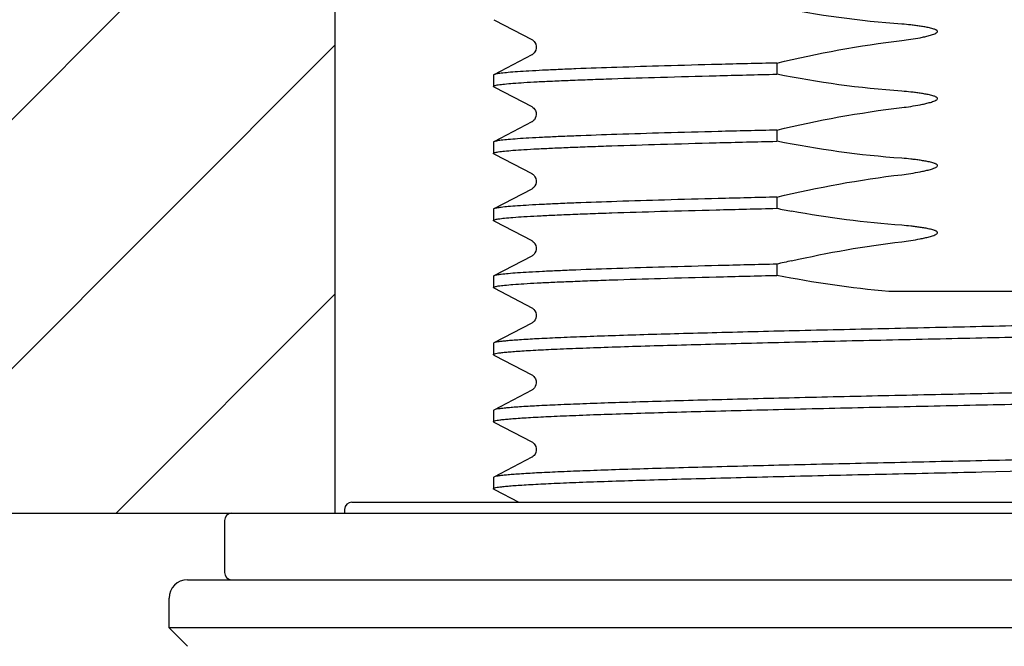
# Model space of a CAD drawing. Units: millimetres. Extents: x 1835 to 3449, y 4087 to 4480.
# Drawn here: x 2286 to 2313, y 4266 to 4283 of the extents above; entities that cross this region are included whole.
import ezdxf

# ---------------------------------------------------------------- set-up
doc = ezdxf.new("R2010")
doc.units = ezdxf.units.MM
doc.layers.add('01', color=7, linetype='Continuous', lineweight=35)
for name, color, linetype in [('60138_04_00_BL29', 7, 'Continuous'), ('6024_13_A0_BL30', 7, 'Continuous'), ('6028_09_00_BL31', 7, 'Continuous')]:
    doc.layers.add(name, color=color, linetype=linetype)

msp = doc.modelspace()

# ---------------------------------------------------------------- hatches: boundary and pattern name
at = {"layer": '01', "lineweight": -2}
h = msp.add_hatch(dxfattribs=at)
h.set_pattern_fill('ANSI31', color=256, scale=1.5, style=0)
h.set_pattern_definition([(45, (-44562.9693, -32897.6355), (-3.36759605, 3.36759605), [])])
h.paths.add_polyline_path([(2115.011, 4298.583), (2100.011, 4298.583), (2100.011, 4269.203), (2115.011, 4269.203)])
h.paths.add_polyline_path([(2295.011, 4298.583), (2150.011, 4298.583), (2150.011, 4269.203), (2295.011, 4269.203)])
h.paths.add_polyline_path([(2345.011, 4298.583), (2330.011, 4298.583), (2330.011, 4269.203), (2345.011, 4269.203)])

# ---------------------------------------------------------------- linework, layer by layer
for p, q in [((2295.011, 4269.203), (2295.011, 4298.583)), ((2100.011, 4269.203), (2345.011, 4269.203))]:
    msp.add_line(p, q, dxfattribs=at)
at = {"layer": '60138_04_00_BL29', "color": 7, "linetype": 'Continuous'}
for p, q in [((2299.302, 4282.553), (2299.322, 4282.543)), ((2299.322, 4282.543), (2300.329, 4282.018)), ((2300.329, 4281.6), (2299.302, 4281.065)), ((2306.963, 4281.381), (2306.963, 4281.079)), ((2299.291, 4281.053), (2299.291, 4280.751)), ((2299.302, 4280.739), (2299.322, 4280.729)), ((2300.329, 4279.786), (2299.302, 4279.251)), ((2306.963, 4279.567), (2306.963, 4279.265)), ((2299.291, 4279.239), (2299.291, 4278.937)), ((2299.302, 4278.925), (2299.322, 4278.915)), ((2299.322, 4278.915), (2300.329, 4278.39)), ((2300.329, 4277.972), (2299.302, 4277.437)), ((2306.963, 4277.753), (2306.963, 4277.451)), ((2299.291, 4277.425), (2299.291, 4277.123)), ((2299.302, 4277.111), (2299.322, 4277.101)), ((2299.322, 4277.101), (2300.329, 4276.576)), ((2300.329, 4276.158), (2299.302, 4275.623)), ((2306.963, 4275.939), (2306.963, 4275.637)), ((2299.291, 4275.611), (2299.291, 4275.309)), ((2299.302, 4275.297), (2299.291, 4275.309)), ((2299.302, 4275.297), (2299.322, 4275.287)), ((2299.322, 4275.287), (2300.329, 4274.762)), ((2314.185, 4275.203), (2309.993, 4275.203)), ((2300.329, 4274.344), (2299.302, 4273.809)), ((2299.302, 4273.809), (2299.291, 4273.797)), ((2299.291, 4273.797), (2299.291, 4273.495)), ((2299.302, 4273.483), (2299.322, 4273.473)), ((2299.322, 4273.473), (2300.329, 4272.948)), ((2300.329, 4272.53), (2299.302, 4271.995)), ((2299.302, 4271.995), (2299.291, 4271.983)), ((2299.291, 4271.983), (2299.291, 4271.681)), ((2299.302, 4271.669), (2299.322, 4271.659)), ((2299.322, 4271.659), (2300.329, 4271.134)), ((2300.329, 4270.716), (2299.302, 4270.181)), ((2299.302, 4270.181), (2299.291, 4270.169)), ((2299.291, 4270.169), (2299.291, 4269.867)), ((2299.302, 4269.855), (2299.322, 4269.845)), ((2299.322, 4269.845), (2299.977, 4269.503))]:
    msp.add_line(p, q, dxfattribs=at)
for points in [[(2300.329, 4282.018), (2300.334, 4282.015), (2300.349, 4282.006), (2300.369, 4281.99), (2300.391, 4281.967), (2300.415, 4281.935), (2300.436, 4281.891), (2300.45, 4281.837), (2300.45, 4281.783), (2300.438, 4281.733), (2300.417, 4281.687), (2300.393, 4281.653), (2300.371, 4281.63), (2300.353, 4281.615), (2300.338, 4281.605), (2300.329, 4281.6)], [(2299.322, 4280.729), (2300.331, 4280.203), (2300.344, 4280.195), (2300.361, 4280.182), (2300.382, 4280.163), (2300.406, 4280.135), (2300.429, 4280.094), (2300.447, 4280.041), (2300.451, 4279.987), (2300.443, 4279.935), (2300.424, 4279.886), (2300.4, 4279.848), (2300.378, 4279.822), (2300.358, 4279.805), (2300.342, 4279.793), (2300.329, 4279.786)], [(2300.329, 4278.39), (2300.335, 4278.387), (2300.349, 4278.378), (2300.369, 4278.362), (2300.392, 4278.338), (2300.416, 4278.306), (2300.437, 4278.261), (2300.45, 4278.207), (2300.45, 4278.153), (2300.438, 4278.103), (2300.417, 4278.058), (2300.392, 4278.024), (2300.371, 4278.001), (2300.353, 4277.987), (2300.338, 4277.977), (2300.329, 4277.972)], [(2300.329, 4276.576), (2300.335, 4276.573), (2300.349, 4276.564), (2300.369, 4276.548), (2300.392, 4276.525), (2300.415, 4276.493), (2300.437, 4276.448), (2300.45, 4276.394), (2300.45, 4276.34), (2300.438, 4276.29), (2300.417, 4276.245), (2300.393, 4276.21), (2300.371, 4276.188), (2300.353, 4276.173), (2300.338, 4276.163), (2300.329, 4276.158)], [(2300.329, 4274.762), (2300.334, 4274.759), (2300.348, 4274.75), (2300.368, 4274.735), (2300.39, 4274.712), (2300.414, 4274.681), (2300.436, 4274.637), (2300.449, 4274.583), (2300.45, 4274.529), (2300.439, 4274.478), (2300.418, 4274.432), (2300.394, 4274.397), (2300.372, 4274.375), (2300.354, 4274.36), (2300.339, 4274.35), (2300.329, 4274.344)], [(2300.329, 4272.948), (2300.334, 4272.945), (2300.347, 4272.937), (2300.365, 4272.924), (2300.385, 4272.904), (2300.407, 4272.876), (2300.43, 4272.836), (2300.447, 4272.785), (2300.451, 4272.731), (2300.443, 4272.679), (2300.424, 4272.629), (2300.4, 4272.591), (2300.377, 4272.565), (2300.358, 4272.549), (2300.342, 4272.537), (2300.329, 4272.53)], [(2300.329, 4271.134), (2300.334, 4271.131), (2300.349, 4271.122), (2300.368, 4271.107), (2300.391, 4271.084), (2300.414, 4271.052), (2300.436, 4271.008), (2300.449, 4270.955), (2300.45, 4270.901), (2300.439, 4270.85), (2300.418, 4270.804), (2300.394, 4270.769), (2300.372, 4270.746), (2300.354, 4270.732), (2300.339, 4270.722), (2300.329, 4270.716)]]:
    msp.add_lwpolyline(points, dxfattribs=at)
for centre, radius, start, end in [((2312.961, 4307.64), 30.778, 258.7624, 259.5207), ((2314.846, 4242.862), 34.004, 102.7134, 103.4055), ((2252.312, 7056.582), 2786.912, 271.237724, 271.363618)]:
    msp.add_arc(centre, radius, start, end, dxfattribs=at)
for points in [[(2310.344, 4282.433), (2309.209, 4282.511), (2308.079, 4282.672), (2306.963, 4282.893)], [(2306.963, 4281.381), (2308.077, 4281.647), (2309.206, 4281.857), (2310.344, 4281.989)], [(2310.344, 4280.619), (2309.209, 4280.697), (2308.079, 4280.858), (2306.963, 4281.079)], [(2306.963, 4279.567), (2308.077, 4279.833), (2309.206, 4280.043), (2310.344, 4280.175)], [(2310.344, 4278.805), (2309.209, 4278.883), (2308.079, 4279.044), (2306.963, 4279.265)], [(2306.963, 4277.753), (2308.077, 4278.019), (2309.206, 4278.229), (2310.344, 4278.361)], [(2310.344, 4276.991), (2309.344, 4277.06), (2308.348, 4277.193), (2307.363, 4277.375)], [(2307.363, 4276.032), (2308.347, 4276.254), (2309.342, 4276.431), (2310.344, 4276.547)], [(2309.993, 4275.203), (2308.977, 4275.289), (2307.964, 4275.439), (2306.963, 4275.637)]]:
    msp.add_open_spline(points, degree=3, dxfattribs=at)
for points, knots in [([(2310.344, 4281.989), (2310.428, 4281.999), (2310.595, 4282.021), (2310.802, 4282.058), (2310.967, 4282.092), (2311.09, 4282.122), (2311.191, 4282.152), (2311.26, 4282.181), (2311.295, 4282.202), (2311.316, 4282.223), (2311.312, 4282.245), (2311.302, 4282.258), (2311.289, 4282.267), (2311.271, 4282.278), (2311.247, 4282.289), (2311.207, 4282.303), (2311.157, 4282.318), (2311.095, 4282.333), (2311.033, 4282.346), (2310.951, 4282.361), (2310.847, 4282.378), (2310.721, 4282.396), (2310.554, 4282.416), (2310.428, 4282.427), (2310.344, 4282.433)], [0, 0, 0, 0, 0.124996, 0.249991, 0.312491, 0.374989, 0.437471, 0.46872, 0.48426, 0.499875, 0.507655, 0.515618, 0.523443, 0.531264, 0.54688, 0.562506, 0.593753, 0.625002, 0.656252, 0.687503, 0.750003, 0.812503, 0.875004, 1, 1, 1, 1]), ([(2306.963, 4281.381), (2306.434, 4281.369), (2305.421, 4281.344), (2303.977, 4281.305), (2302.693, 4281.266), (2301.734, 4281.232), (2301.065, 4281.205), (2300.642, 4281.185), (2300.274, 4281.166), (2299.964, 4281.146), (2299.713, 4281.127), (2299.522, 4281.108), (2299.4, 4281.091), (2299.334, 4281.077), (2299.311, 4281.069), (2299.302, 4281.065)], [0, 0, 0, 0, 0.20686, 0.396366, 0.564857, 0.70926, 0.771552, 0.82685, 0.874885, 0.915444, 0.948343, 0.973434, 0.990642, 0.996289, 1, 1, 1, 1]), ([(2299.291, 4280.751), (2299.291, 4280.755), (2299.303, 4280.765), (2299.329, 4280.773), (2299.371, 4280.784), (2299.46, 4280.798), (2299.612, 4280.816), (2299.843, 4280.836), (2300.139, 4280.856), (2300.496, 4280.876), (2300.915, 4280.896), (2301.392, 4280.916), (2301.925, 4280.937), (2302.74, 4280.965), (2303.877, 4281), (2305.367, 4281.04), (2306.415, 4281.066), (2306.963, 4281.079)], [0, 0, 0, 0, 0.001727, 0.005256, 0.010853, 0.018568, 0.040365, 0.070604, 0.109162, 0.155843, 0.210427, 0.272635, 0.342158, 0.418648, 0.590919, 0.786047, 1, 1, 1, 1]), ([(2299.302, 4281.065), (2299.3, 4281.064), (2299.296, 4281.061), (2299.291, 4281.057), (2299.291, 4281.053)], [0, 0, 0, 0, 0.345369, 1, 1, 1, 1]), ([(2299.302, 4280.739), (2299.3, 4280.74), (2299.296, 4280.743), (2299.291, 4280.747), (2299.291, 4280.751)], [0, 0, 0, 0, 0.346272, 1, 1, 1, 1]), ([(2310.344, 4280.175), (2310.428, 4280.185), (2310.595, 4280.207), (2310.802, 4280.244), (2310.967, 4280.278), (2311.09, 4280.308), (2311.191, 4280.338), (2311.26, 4280.367), (2311.295, 4280.388), (2311.316, 4280.409), (2311.312, 4280.431), (2311.302, 4280.444), (2311.289, 4280.453), (2311.271, 4280.464), (2311.247, 4280.475), (2311.207, 4280.489), (2311.157, 4280.504), (2311.095, 4280.519), (2311.033, 4280.532), (2310.951, 4280.547), (2310.847, 4280.564), (2310.721, 4280.582), (2310.554, 4280.602), (2310.428, 4280.613), (2310.344, 4280.619)], [0, 0, 0, 0, 0.124996, 0.249991, 0.312491, 0.374989, 0.437471, 0.46872, 0.48426, 0.499875, 0.507655, 0.515618, 0.523443, 0.531264, 0.54688, 0.562506, 0.593753, 0.625002, 0.656252, 0.687503, 0.750003, 0.812503, 0.875004, 1, 1, 1, 1]), ([(2306.963, 4279.567), (2306.434, 4279.555), (2305.421, 4279.53), (2303.977, 4279.491), (2302.693, 4279.452), (2301.734, 4279.418), (2301.065, 4279.391), (2300.642, 4279.371), (2300.274, 4279.352), (2299.964, 4279.332), (2299.713, 4279.313), (2299.522, 4279.294), (2299.4, 4279.277), (2299.334, 4279.263), (2299.311, 4279.255), (2299.302, 4279.251)], [0, 0, 0, 0, 0.20686, 0.396365, 0.564856, 0.709259, 0.771552, 0.82685, 0.874885, 0.915444, 0.948344, 0.973435, 0.990643, 0.996289, 1, 1, 1, 1]), ([(2299.291, 4278.937), (2299.291, 4278.941), (2299.303, 4278.951), (2299.329, 4278.959), (2299.371, 4278.97), (2299.46, 4278.984), (2299.612, 4279.002), (2299.843, 4279.022), (2300.139, 4279.042), (2300.496, 4279.062), (2300.915, 4279.082), (2301.392, 4279.102), (2301.925, 4279.123), (2302.74, 4279.151), (2303.877, 4279.186), (2305.367, 4279.226), (2306.415, 4279.252), (2306.963, 4279.265)], [0, 0, 0, 0, 0.001728, 0.005257, 0.010854, 0.01857, 0.040367, 0.070607, 0.109166, 0.155847, 0.210432, 0.27264, 0.342162, 0.418652, 0.590922, 0.786049, 1, 1, 1, 1]), ([(2299.302, 4279.251), (2299.3, 4279.25), (2299.296, 4279.247), (2299.291, 4279.243), (2299.291, 4279.239)], [0, 0, 0, 0, 0.345342, 1, 1, 1, 1]), ([(2299.302, 4278.925), (2299.3, 4278.926), (2299.296, 4278.929), (2299.291, 4278.933), (2299.291, 4278.937)], [0, 0, 0, 0, 0.346296, 1, 1, 1, 1]), ([(2310.344, 4278.361), (2310.428, 4278.371), (2310.595, 4278.393), (2310.802, 4278.43), (2310.967, 4278.464), (2311.09, 4278.494), (2311.191, 4278.524), (2311.26, 4278.553), (2311.295, 4278.574), (2311.316, 4278.595), (2311.312, 4278.617), (2311.302, 4278.63), (2311.289, 4278.639), (2311.271, 4278.65), (2311.247, 4278.661), (2311.207, 4278.675), (2311.157, 4278.69), (2311.095, 4278.705), (2311.033, 4278.718), (2310.951, 4278.733), (2310.847, 4278.75), (2310.721, 4278.768), (2310.554, 4278.788), (2310.428, 4278.799), (2310.344, 4278.805)], [0, 0, 0, 0, 0.125001, 0.25, 0.312502, 0.375001, 0.437485, 0.468729, 0.484286, 0.499857, 0.507668, 0.515589, 0.523428, 0.531247, 0.546863, 0.562491, 0.593738, 0.624989, 0.65624, 0.687492, 0.749994, 0.812497, 0.875, 1, 1, 1, 1]), ([(2306.963, 4277.753), (2306.434, 4277.741), (2305.421, 4277.716), (2303.977, 4277.677), (2302.693, 4277.638), (2301.734, 4277.604), (2301.065, 4277.577), (2300.642, 4277.557), (2300.274, 4277.538), (2299.964, 4277.518), (2299.713, 4277.499), (2299.522, 4277.48), (2299.4, 4277.463), (2299.334, 4277.449), (2299.311, 4277.441), (2299.302, 4277.437)], [0, 0, 0, 0, 0.20686, 0.396365, 0.564856, 0.709259, 0.771552, 0.82685, 0.874885, 0.915444, 0.948344, 0.973435, 0.990643, 0.996289, 1, 1, 1, 1]), ([(2299.291, 4277.123), (2299.291, 4277.127), (2299.303, 4277.137), (2299.329, 4277.145), (2299.371, 4277.156), (2299.46, 4277.17), (2299.612, 4277.188), (2299.843, 4277.208), (2300.139, 4277.228), (2300.496, 4277.248), (2300.915, 4277.268), (2301.392, 4277.288), (2301.925, 4277.309), (2302.74, 4277.337), (2303.877, 4277.372), (2305.367, 4277.412), (2306.415, 4277.438), (2306.963, 4277.451)], [0, 0, 0, 0, 0.001727, 0.005255, 0.010851, 0.018565, 0.040361, 0.070599, 0.109156, 0.155836, 0.21042, 0.272628, 0.342151, 0.418641, 0.590913, 0.786044, 1, 1, 1, 1]), ([(2299.302, 4277.437), (2299.3, 4277.436), (2299.296, 4277.433), (2299.291, 4277.429), (2299.291, 4277.425)], [0, 0, 0, 0, 0.345317, 1, 1, 1, 1]), ([(2299.302, 4277.111), (2299.3, 4277.112), (2299.296, 4277.115), (2299.291, 4277.119), (2299.291, 4277.123)], [0, 0, 0, 0, 0.346231, 1, 1, 1, 1]), ([(2310.344, 4276.547), (2310.428, 4276.557), (2310.595, 4276.579), (2310.802, 4276.616), (2310.967, 4276.65), (2311.09, 4276.68), (2311.191, 4276.71), (2311.26, 4276.739), (2311.295, 4276.76), (2311.316, 4276.781), (2311.312, 4276.803), (2311.302, 4276.816), (2311.289, 4276.825), (2311.271, 4276.836), (2311.247, 4276.847), (2311.207, 4276.861), (2311.157, 4276.876), (2311.095, 4276.891), (2311.033, 4276.904), (2310.951, 4276.919), (2310.847, 4276.936), (2310.721, 4276.954), (2310.554, 4276.974), (2310.428, 4276.985), (2310.344, 4276.991)], [0, 0, 0, 0, 0.125001, 0.25, 0.312502, 0.375002, 0.437486, 0.46873, 0.484287, 0.499857, 0.507669, 0.515588, 0.523427, 0.531246, 0.546862, 0.56249, 0.593738, 0.624988, 0.65624, 0.687491, 0.749993, 0.812496, 0.874999, 1, 1, 1, 1]), ([(2306.963, 4275.939), (2306.434, 4275.927), (2305.421, 4275.902), (2303.977, 4275.863), (2302.693, 4275.824), (2301.734, 4275.79), (2301.065, 4275.763), (2300.642, 4275.743), (2300.274, 4275.724), (2299.964, 4275.704), (2299.713, 4275.685), (2299.522, 4275.666), (2299.4, 4275.649), (2299.334, 4275.635), (2299.311, 4275.627), (2299.302, 4275.623)], [0, 0, 0, 0, 0.206861, 0.396366, 0.564857, 0.70926, 0.771553, 0.82685, 0.874885, 0.915444, 0.948343, 0.973434, 0.990642, 0.996289, 1, 1, 1, 1]), ([(2299.291, 4275.309), (2299.291, 4275.313), (2299.303, 4275.323), (2299.329, 4275.331), (2299.371, 4275.342), (2299.46, 4275.356), (2299.612, 4275.374), (2299.843, 4275.394), (2300.139, 4275.414), (2300.496, 4275.434), (2300.915, 4275.454), (2301.392, 4275.474), (2301.925, 4275.495), (2302.74, 4275.523), (2303.877, 4275.558), (2305.367, 4275.598), (2306.415, 4275.624), (2306.963, 4275.637)], [0, 0, 0, 0, 0.001725, 0.005254, 0.010852, 0.018564, 0.040355, 0.070596, 0.10915, 0.155829, 0.210414, 0.27262, 0.342146, 0.418636, 0.590907, 0.786047, 1, 1, 1, 1]), ([(2299.302, 4275.623), (2299.3, 4275.622), (2299.296, 4275.619), (2299.291, 4275.615), (2299.291, 4275.611)], [0, 0, 0, 0, 0.345383, 1, 1, 1, 1]), ([(2325.731, 4274.704), (2325.731, 4274.701), (2325.726, 4274.695), (2325.705, 4274.684), (2325.657, 4274.672), (2325.578, 4274.659), (2325.467, 4274.645), (2325.325, 4274.632), (2325.151, 4274.618), (2324.948, 4274.604), (2324.617, 4274.584), (2324.132, 4274.56), (2323.467, 4274.532), (2322.697, 4274.504), (2321.828, 4274.476), (2320.87, 4274.448), (2319.831, 4274.419), (2318.722, 4274.391), (2317.134, 4274.353), (2315.057, 4274.306), (2313.371, 4274.269), (2312.511, 4274.25)], [0, 0, 0, 0, 0.000617, 0.001669, 0.005439, 0.011545, 0.020002, 0.030801, 0.043925, 0.059346, 0.077026, 0.118991, 0.169431, 0.227854, 0.293705, 0.366348, 0.445089, 0.529171, 0.61778, 0.805145, 1, 1, 1, 1]), ([(2312.511, 4274.25), (2311.674, 4274.232), (2310.03, 4274.196), (2307.64, 4274.142), (2305.744, 4274.096), (2304.338, 4274.058), (2303.389, 4274.031), (2302.522, 4274.004), (2301.748, 4273.976), (2301.071, 4273.949), (2300.498, 4273.922), (2300.089, 4273.899), (2299.818, 4273.879), (2299.658, 4273.866), (2299.526, 4273.852), (2299.425, 4273.839), (2299.353, 4273.826), (2299.315, 4273.816), (2299.302, 4273.809)], [0, 0, 0, 0, 0.189991, 0.373062, 0.542561, 0.620265, 0.692315, 0.758051, 0.81688, 0.868263, 0.911736, 0.946904, 0.961275, 0.973457, 0.983429, 0.991176, 0.996691, 1, 1, 1, 1]), ([(2312.511, 4273.949), (2313.348, 4273.967), (2314.992, 4274.003), (2317.382, 4274.057), (2319.278, 4274.103), (2320.684, 4274.141), (2321.633, 4274.168), (2322.499, 4274.195), (2323.274, 4274.223), (2323.951, 4274.25), (2324.524, 4274.277), (2324.933, 4274.3), (2325.204, 4274.32), (2325.365, 4274.333), (2325.496, 4274.347), (2325.597, 4274.36), (2325.669, 4274.373), (2325.707, 4274.383), (2325.72, 4274.39)], [0, 0, 0, 0, 0.189991, 0.373064, 0.542561, 0.620263, 0.692312, 0.758049, 0.816878, 0.868262, 0.911735, 0.946904, 0.961275, 0.973457, 0.983429, 0.991176, 0.996691, 1, 1, 1, 1]), ([(2299.291, 4273.495), (2299.291, 4273.498), (2299.296, 4273.504), (2299.317, 4273.514), (2299.365, 4273.527), (2299.444, 4273.54), (2299.555, 4273.553), (2299.697, 4273.567), (2299.87, 4273.581), (2300.074, 4273.595), (2300.405, 4273.615), (2300.89, 4273.639), (2301.555, 4273.667), (2302.325, 4273.695), (2303.194, 4273.723), (2304.152, 4273.751), (2305.191, 4273.779), (2306.3, 4273.808), (2307.888, 4273.846), (2309.965, 4273.893), (2311.651, 4273.93), (2312.511, 4273.949)], [0, 0, 0, 0, 0.000616, 0.001669, 0.005437, 0.011542, 0.019999, 0.030797, 0.043919, 0.05934, 0.077019, 0.118982, 0.16942, 0.227843, 0.293694, 0.366339, 0.445081, 0.529165, 0.617776, 0.805142, 1, 1, 1, 1]), ([(2299.302, 4273.483), (2299.3, 4273.484), (2299.296, 4273.487), (2299.291, 4273.491), (2299.291, 4273.495)], [0, 0, 0, 0, 0.346334, 1, 1, 1, 1]), ([(2325.731, 4272.89), (2325.731, 4272.887), (2325.726, 4272.881), (2325.705, 4272.87), (2325.657, 4272.858), (2325.578, 4272.845), (2325.467, 4272.831), (2325.325, 4272.818), (2325.151, 4272.804), (2324.948, 4272.79), (2324.617, 4272.77), (2324.132, 4272.746), (2323.467, 4272.718), (2322.697, 4272.69), (2321.828, 4272.662), (2320.87, 4272.634), (2319.831, 4272.605), (2318.722, 4272.577), (2317.134, 4272.539), (2315.057, 4272.492), (2313.371, 4272.455), (2312.511, 4272.436)], [0, 0, 0, 0, 0.000617, 0.001669, 0.005439, 0.011545, 0.020002, 0.030801, 0.043925, 0.059347, 0.077026, 0.118992, 0.169431, 0.227854, 0.293705, 0.366349, 0.445089, 0.529172, 0.617781, 0.805146, 1, 1, 1, 1]), ([(2312.511, 4272.436), (2311.674, 4272.418), (2310.03, 4272.382), (2307.64, 4272.328), (2305.744, 4272.282), (2304.338, 4272.244), (2303.389, 4272.217), (2302.522, 4272.19), (2301.748, 4272.162), (2301.071, 4272.135), (2300.498, 4272.108), (2300.089, 4272.085), (2299.818, 4272.065), (2299.658, 4272.052), (2299.526, 4272.038), (2299.425, 4272.025), (2299.353, 4272.012), (2299.315, 4272.002), (2299.302, 4271.995)], [0, 0, 0, 0, 0.189991, 0.373063, 0.542561, 0.620265, 0.692314, 0.758051, 0.81688, 0.868263, 0.911736, 0.946904, 0.961275, 0.973457, 0.983429, 0.991176, 0.996692, 1, 1, 1, 1]), ([(2312.511, 4272.135), (2313.348, 4272.153), (2314.992, 4272.189), (2317.382, 4272.243), (2319.278, 4272.289), (2320.684, 4272.327), (2321.633, 4272.354), (2322.499, 4272.381), (2323.274, 4272.409), (2323.951, 4272.436), (2324.524, 4272.463), (2324.933, 4272.486), (2325.204, 4272.506), (2325.365, 4272.519), (2325.496, 4272.533), (2325.597, 4272.546), (2325.669, 4272.559), (2325.707, 4272.569), (2325.72, 4272.576)], [0, 0, 0, 0, 0.189991, 0.373064, 0.542561, 0.620264, 0.692313, 0.758049, 0.816878, 0.868262, 0.911735, 0.946904, 0.961275, 0.973457, 0.983429, 0.991176, 0.996691, 1, 1, 1, 1]), ([(2299.291, 4271.681), (2299.291, 4271.684), (2299.296, 4271.69), (2299.317, 4271.7), (2299.365, 4271.713), (2299.444, 4271.726), (2299.555, 4271.739), (2299.697, 4271.753), (2299.871, 4271.767), (2300.074, 4271.781), (2300.405, 4271.801), (2300.89, 4271.825), (2301.555, 4271.853), (2302.325, 4271.881), (2303.194, 4271.909), (2304.152, 4271.937), (2305.191, 4271.965), (2306.3, 4271.994), (2307.888, 4272.032), (2309.965, 4272.079), (2311.651, 4272.116), (2312.511, 4272.135)], [0, 0, 0, 0, 0.000616, 0.001669, 0.005438, 0.011543, 0.02, 0.030798, 0.043921, 0.059342, 0.077021, 0.118985, 0.169423, 0.227846, 0.293697, 0.366342, 0.445084, 0.529167, 0.617778, 0.805143, 1, 1, 1, 1]), ([(2299.302, 4271.669), (2299.3, 4271.67), (2299.296, 4271.673), (2299.291, 4271.677), (2299.291, 4271.681)], [0, 0, 0, 0, 0.346356, 1, 1, 1, 1]), ([(2325.731, 4271.076), (2325.731, 4271.073), (2325.726, 4271.067), (2325.705, 4271.056), (2325.657, 4271.044), (2325.578, 4271.031), (2325.467, 4271.017), (2325.325, 4271.004), (2325.151, 4270.99), (2324.948, 4270.976), (2324.617, 4270.956), (2324.132, 4270.932), (2323.467, 4270.904), (2322.697, 4270.876), (2321.828, 4270.848), (2320.87, 4270.82), (2319.831, 4270.791), (2318.722, 4270.763), (2317.134, 4270.725), (2315.057, 4270.678), (2313.371, 4270.641), (2312.511, 4270.622)], [0, 0, 0, 0, 0.000617, 0.001669, 0.005439, 0.011545, 0.020003, 0.030801, 0.043925, 0.059347, 0.077026, 0.118992, 0.169431, 0.227854, 0.293705, 0.366349, 0.445089, 0.529172, 0.617781, 0.805146, 1, 1, 1, 1]), ([(2312.511, 4270.622), (2311.674, 4270.604), (2310.03, 4270.568), (2307.64, 4270.514), (2305.744, 4270.468), (2304.338, 4270.43), (2303.389, 4270.403), (2302.522, 4270.376), (2301.748, 4270.348), (2301.071, 4270.321), (2300.498, 4270.294), (2300.089, 4270.271), (2299.818, 4270.251), (2299.658, 4270.238), (2299.526, 4270.224), (2299.425, 4270.211), (2299.353, 4270.198), (2299.315, 4270.188), (2299.302, 4270.181)], [0, 0, 0, 0, 0.189991, 0.373063, 0.542561, 0.620265, 0.692314, 0.758051, 0.81688, 0.868263, 0.911736, 0.946904, 0.961275, 0.973457, 0.983429, 0.991176, 0.996692, 1, 1, 1, 1]), ([(2299.291, 4269.867), (2299.291, 4269.87), (2299.296, 4269.876), (2299.317, 4269.886), (2299.365, 4269.899), (2299.444, 4269.912), (2299.555, 4269.925), (2299.697, 4269.939), (2299.87, 4269.953), (2300.074, 4269.967), (2300.405, 4269.987), (2300.89, 4270.011), (2301.555, 4270.039), (2302.325, 4270.067), (2303.194, 4270.095), (2304.152, 4270.123), (2305.19, 4270.151), (2306.3, 4270.18), (2307.888, 4270.218), (2309.965, 4270.265), (2311.651, 4270.302), (2312.511, 4270.321)], [0, 0, 0, 0, 0.000616, 0.001668, 0.005436, 0.011541, 0.019998, 0.030795, 0.043918, 0.059338, 0.077017, 0.11898, 0.169418, 0.22784, 0.293692, 0.366336, 0.445079, 0.529163, 0.617775, 0.805141, 1, 1, 1, 1]), ([(2299.302, 4269.855), (2299.3, 4269.856), (2299.296, 4269.859), (2299.291, 4269.863), (2299.291, 4269.867)], [0, 0, 0, 0, 0.346314, 1, 1, 1, 1])]:
    msp.add_open_spline(points, degree=3, knots=knots, dxfattribs=at)
at = {"layer": '6024_13_A0_BL30', "color": 7, "linetype": 'Continuous'}
for p, q in [((2295.461, 4269.503), (2329.561, 4269.503)), ((2292.211, 4269.203), (2332.812, 4269.203)), ((2295.261, 4269.303), (2295.261, 4269.203)), ((2292.011, 4269.003), (2292.011, 4267.603))]:
    msp.add_line(p, q, dxfattribs=at)
for centre, start, end in [((2295.461, 4269.303), 90, 180), ((2292.211, 4269.003), 90, 180), ((2292.211, 4267.603), 180, 270)]:
    msp.add_arc(centre, 0.2, start, end, dxfattribs=at)
at = {"layer": '6028_09_00_BL31', "color": 7, "linetype": 'Continuous'}
for p, q in [((2291.011, 4267.403), (2334.011, 4267.403)), ((2290.511, 4266.103), (2290.511, 4266.903)), ((2291.011, 4265.603), (2290.511, 4266.103)), ((2334.511, 4266.103), (2290.511, 4266.103))]:
    msp.add_line(p, q, dxfattribs=at)
msp.add_arc((2291.011, 4266.903), 0.5, 90, 180, dxfattribs=at)

doc.saveas('drawing.dxf')
